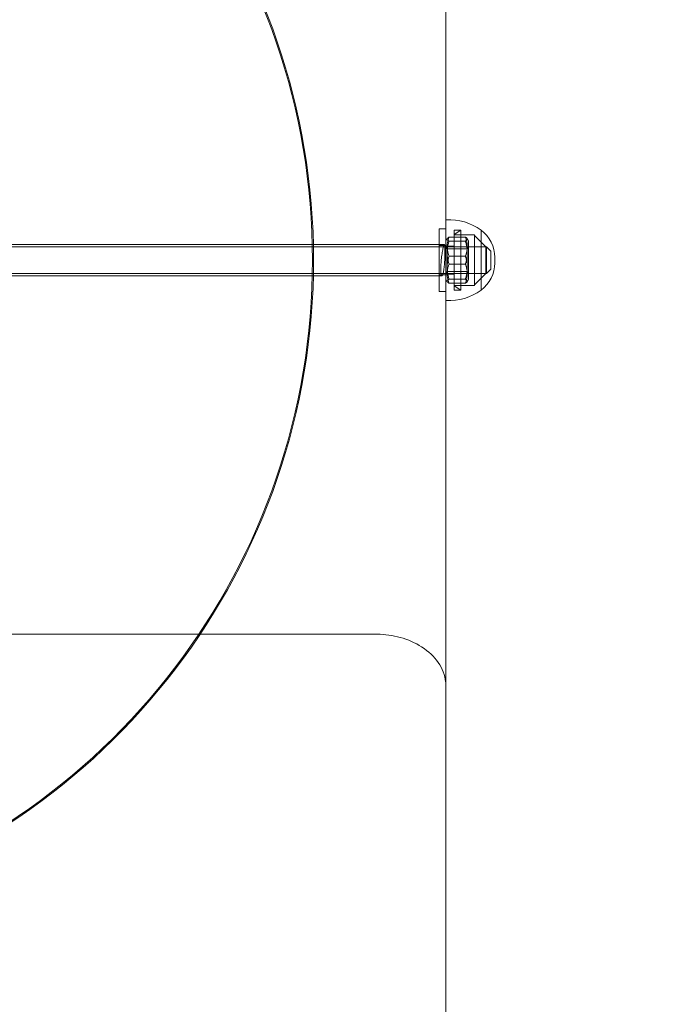
# Model space of a CAD drawing. Units: millimetres. Extents: x 946347 to 962450, y 371124 to 382831.
# Drawn here: x 958381 to 958673, y 378938 to 379376 of the extents above; entities that cross this region are included whole.
import ezdxf

# ---------------------------------------------------------------- set-up
doc = ezdxf.new("R2010")
doc.units = ezdxf.units.MM
doc.layers.add('AGROPAC_Bemaßung Sicherheitsbereich', color=5, linetype='Continuous', lineweight=18)
doc.layers.add('AGROPAC_Konstruktion', color=1, linetype='Continuous', lineweight=0)
doc.styles.get("Standard").update_dxf_attribs({"font": 'arial.ttf'})
doc.dimstyles.new('SUSI', dxfattribs={"dimtxt": 400, "dimasz": 300, "dimexe": 80, "dimexo": 10, "dimtad": 1, "dimdec": 0, "dimtxsty": 'Standard', "dimcen": 2.5, "dimclrd": 256, "dimclrt": 256, "dimadec": 0, "dimazin": 0, "dimtfac": 1, "dimtdec": 0, "dimtmove": 0, "dimatfit": 3, "dimfxl": 0, "dimlwd": -1, "dimarcsym": 0})

# ---------------------------------------------------------------- blocks, each defined once
blk = doc.blocks.new('*D85')
at = {"layer": 'AGROPAC_Bemaßung Sicherheitsbereich', "color": 0, "lineweight": -2, "transparency": 16777216}
for p, q in [((949076.28, 375814.3), (949079.51, 382446.87)), ((962446.28, 375807.8), (962449.51, 382440.37))]:
    blk.add_line(p, q, dxfattribs=at)
at = {"layer": 'AGROPAC_Bemaßung Sicherheitsbereich', "transparency": 16777216}
blk.add_line((949379.47, 382366.72), (962149.47, 382360.52), dxfattribs=at)
for points in [[(949379.49, 382416.72), (949379.44, 382316.72), (949079.47, 382366.87)], [(962149.49, 382410.52), (962149.44, 382310.52), (962449.47, 382360.37)]]:
    blk.add_solid(points, dxfattribs=at)
at = {"layer": 'Defpoints', "color": 0, "transparency": 16777216}
for p in [(962449.47, 382360.37), (949076.28, 375804.3), (962446.28, 375797.8)]:
    blk.add_point(p, dxfattribs=at)
at = {"layer": 'AGROPAC_Bemaßung Sicherheitsbereich', "transparency": 16777216, "insert": (955764.57, 382568.61), "char_height": 400, "attachment_point": 5, "rotation": 359.9721}
blk.add_mtext('13370', dxfattribs=at)

msp = doc.modelspace()

# ---------------------------------------------------------------- linework, layer by layer
at = {"layer": 'AGROPAC_Konstruktion'}
for p, q in [((958571.28, 377041.06), (958571.28, 379992.69)), ((958586.95, 379282.61), (958586.95, 379255.98)), ((958586.97, 379282.61), (958586.95, 379282.61)), ((958586.97, 379282.61), (958586.97, 379255.98)), ((958593.03, 379268.03), (958593.03, 379270.57)), ((958586.97, 379255.98), (958586.95, 379255.98)), ((958540.24, 379102.68), (958322.31, 379102.68))]:
    msp.add_line(p, q, dxfattribs=at)
at = {"layer": 'AGROPAC_Konstruktion', "ltscale": 1.047062}
msp.add_line((958568.28, 379255.3), (958568.28, 379283.3), dxfattribs=at)
at = {"layer": 'AGROPAC_Konstruktion', "ltscale": 0.071326}
for p, q in [((958571.28, 379283.3), (958568.28, 379283.3)), ((958571.28, 379275.8), (958568.28, 379275.8)), ((958571.28, 379262.8), (958568.28, 379262.8)), ((958571.28, 379255.3), (958568.28, 379255.3))]:
    msp.add_line(p, q, dxfattribs=at)
at = {"layer": 'AGROPAC_Konstruktion', "ltscale": 0.172841}
for p, q in [((958572.64, 379279.57), (958579.91, 379279.57)), ((958572.64, 379277.76), (958579.91, 379277.76)), ((958572.64, 379271.11), (958579.91, 379271.11)), ((958572.64, 379267.49), (958579.91, 379267.49)), ((958572.64, 379260.83), (958579.91, 379260.83)), ((958572.64, 379259.02), (958579.91, 379259.02))]:
    msp.add_line(p, q, dxfattribs=at)
at = {"layer": 'AGROPAC_Konstruktion', "ltscale": 0.082433}
for p, q in [((958574.98, 379280.8), (958577.94, 379282.6)), ((958574.98, 379257.8), (958577.94, 379256))]:
    msp.add_line(p, q, dxfattribs=at)
at = {"layer": 'AGROPAC_Konstruktion', "ltscale": 0.994704}
for p, q in [((958574.98, 379256), (958574.98, 379282.6)), ((958577.94, 379256), (958577.94, 379282.6))]:
    msp.add_line(p, q, dxfattribs=at)
at = {"layer": 'AGROPAC_Konstruktion', "ltscale": 0.070434}
for p, q in [((958577.94, 379282.6), (958574.98, 379282.6)), ((958577.94, 379256), (958574.98, 379256))]:
    msp.add_line(p, q, dxfattribs=at)
at = {"layer": 'AGROPAC_Konstruktion', "ltscale": 0.214178}
for p, q in [((958574.98, 379280.55), (958583.98, 379280.55)), ((958574.98, 379258.05), (958583.98, 379258.05))]:
    msp.add_line(p, q, dxfattribs=at)
at = {"layer": 'AGROPAC_Konstruktion', "ltscale": 0.841369}
msp.add_line((958583.98, 379280.55), (958583.98, 379258.05), dxfattribs=at)
at = {"layer": 'AGROPAC_Konstruktion', "ltscale": 0.168253}
for p, q in [((958588.98, 379275.3), (958583.98, 379280.3)), ((958588.98, 379263.3), (958583.98, 379258.3))]:
    msp.add_line(p, q, dxfattribs=at)
at = {"layer": 'AGROPAC_Konstruktion', "ltscale": 14.69521}
for p, q in [((958103.28, 379275.3), (958589.28, 379275.3)), ((958103.28, 379263.3), (958589.28, 379263.3))]:
    msp.add_line(p, q, dxfattribs=at)
at = {"layer": 'AGROPAC_Konstruktion', "ltscale": 6.630783}
msp.add_line((958570.53, 379276.3), (958292.02, 379276.3), dxfattribs=at)
at = {"layer": 'AGROPAC_Konstruktion', "ltscale": 0.028278}
for p, q in [((958571.28, 379277.9), (958571.87, 379278.93)), ((958581.28, 379277.9), (958580.68, 379278.93)), ((958571.28, 379260.7), (958571.87, 379259.66)), ((958581.28, 379260.7), (958580.68, 379259.66))]:
    msp.add_line(p, q, dxfattribs=at)
at = {"layer": 'AGROPAC_Konstruktion', "ltscale": 0.087992}
for p, q in [((958571.28, 379275.5), (958574.98, 379275.5)), ((958571.28, 379263.1), (958574.98, 379263.1))]:
    msp.add_line(p, q, dxfattribs=at)
at = {"layer": 'AGROPAC_Konstruktion', "ltscale": 0.025941}
for p, q in [((958571.82, 379274.35), (958571.28, 379275.3)), ((958580.73, 379274.35), (958581.28, 379275.3)), ((958571.82, 379264.24), (958571.28, 379263.3)), ((958580.73, 379264.24), (958581.28, 379263.3))]:
    msp.add_line(p, q, dxfattribs=at)
at = {"layer": 'AGROPAC_Konstruktion', "ltscale": 0.643156}
msp.add_line((958581.28, 379260.7), (958581.28, 379277.9), dxfattribs=at)
at = {"layer": 'AGROPAC_Konstruktion', "ltscale": 0.448684}
for p, q in [((958588.98, 379275.3), (958588.98, 379263.3)), ((958589.28, 379263.3), (958589.28, 379275.3))]:
    msp.add_line(p, q, dxfattribs=at)
at = {"layer": 'AGROPAC_Konstruktion', "ltscale": 0.067241}
for p, q in [((958591.28, 379273.3), (958589.28, 379275.3)), ((958591.28, 379265.3), (958589.28, 379263.3))]:
    msp.add_line(p, q, dxfattribs=at)
at = {"layer": 'AGROPAC_Konstruktion', "ltscale": 0.377851}
for p, q in [((958571.82, 379264.24), (958571.82, 379274.35)), ((958580.73, 379274.35), (958580.73, 379264.24))]:
    msp.add_line(p, q, dxfattribs=at)
at = {"layer": 'AGROPAC_Konstruktion', "ltscale": 0.211946}
for p, q in [((958571.82, 379274.35), (958580.73, 379274.35)), ((958571.82, 379264.24), (958580.73, 379264.24))]:
    msp.add_line(p, q, dxfattribs=at)
at = {"layer": 'AGROPAC_Konstruktion', "ltscale": 0.299089}
msp.add_line((958591.28, 379273.3), (958591.28, 379265.3), dxfattribs=at)
at = {"layer": 'AGROPAC_Konstruktion', "ltscale": 6.579913}
msp.add_line((958569.46, 379262.3), (958293.09, 379262.3), dxfattribs=at)
at = {"layer": 'AGROPAC_Konstruktion', "ltscale": 15.775526}
msp.add_arc((958212.28, 379269.3), 300, 285.2679, 74.7321, dxfattribs=at)
at = {"layer": 'AGROPAC_Konstruktion', "ltscale": 15.743731}
msp.add_arc((958212.28, 379269.3), 299.5, 285.2941, 74.7059, dxfattribs=at)
at = {"layer": 'AGROPAC_Konstruktion'}
for centre, radius, start, end in [((958572.66, 379263.34), 24, 53.442, 93.298), ((958578.03, 379270.57), 15, 0, 53.4258), ((958578.03, 379268.03), 15, 306.5742, 0), ((958572.66, 379275.26), 24, 266.702, 306.558)]:
    msp.add_arc(centre, radius, start, end, dxfattribs=at)
at = {"layer": 'AGROPAC_Konstruktion', "ltscale": 0.030211}
for centre, start, end in [((958578.03, 379270.57), 355.1371, 0), ((958578.03, 379268.03), 0, 4.8629)]:
    msp.add_arc(centre, 15, start, end, dxfattribs=at)
at = {"layer": 'AGROPAC_Konstruktion', "ltscale": 0.265074}
for points in [[(958572.64, 379279.57), (958571.06, 379275.34), (958572.64, 379271.11)], [(958572.64, 379277.76), (958571.06, 379278.67), (958572.64, 379279.57)], [(958579.91, 379279.57), (958581.49, 379278.67), (958579.91, 379277.76)], [(958579.91, 379271.11), (958581.49, 379275.34), (958579.91, 379279.57)], [(958572.64, 379267.49), (958571.06, 379272.62), (958572.64, 379277.76)], [(958579.91, 379277.76), (958581.49, 379272.62), (958579.91, 379267.49)], [(958572.64, 379271.11), (958571.06, 379265.97), (958572.64, 379260.83)], [(958579.91, 379260.83), (958581.49, 379265.97), (958579.91, 379271.11)], [(958572.64, 379259.02), (958571.06, 379263.25), (958572.64, 379267.49)], [(958579.91, 379267.49), (958581.49, 379263.25), (958579.91, 379259.02)], [(958572.64, 379260.83), (958571.06, 379259.93), (958572.64, 379259.02)], [(958579.91, 379259.02), (958581.49, 379259.93), (958579.91, 379260.83)]]:
    msp.add_rational_spline(points, [1, 1.15470053838, 1], degree=2, dxfattribs=at)
at = {"layer": 'AGROPAC_Konstruktion', "ltscale": 1.051855}
msp.add_open_spline([(958569.72, 379262.55), (958569.73, 379262.57), (958569.74, 379262.58), (958569.88, 379262.86), (958570, 379263.3), (958570.24, 379264.46), (958570.35, 379265.17), (958570.53, 379266.79), (958570.6, 379267.67), (958570.71, 379269.48), (958570.75, 379270.4), (958570.8, 379272.15), (958570.81, 379272.96), (958570.8, 379274.38), (958570.78, 379274.97), (958570.71, 379275.86), (958570.66, 379276.14), (958570.53, 379276.36), (958570.44, 379276.29), (958570.25, 379275.8), (958570.13, 379275.38), (958569.88, 379274.26), (958569.75, 379273.56), (958569.49, 379271.96), (958569.37, 379271.08), (958569.16, 379269.26), (958569.07, 379268.34), (958568.96, 379266.59), (958568.94, 379265.77), (958568.95, 379264.65), (958568.96, 379264.28), (958569.01, 379263.63), (958569.04, 379263.34), (958569.08, 379263.11), (958569.16, 379262.68), (958569.26, 379262.42), (958569.48, 379262.25), (958569.6, 379262.32), (958569.72, 379262.55)], degree=3, knots=[0.535622, 0.535622, 0.535622, 0.535622, 0.550687, 0.550687, 0.828809, 0.828809, 1.10612, 1.10612, 1.381017, 1.381017, 1.654538, 1.654538, 1.927558, 1.927558, 2.200607, 2.200607, 2.474284, 2.474284, 2.748267, 2.748267, 3.023971, 3.023971, 3.302698, 3.302698, 3.581128, 3.581128, 3.856002, 3.856002, 4.126573, 4.126573, 4.278741, 4.278741, 4.430889, 4.430889, 4.430889, 4.704256, 4.704256, 4.966511, 4.966511, 4.966511, 4.966511], dxfattribs=at)
at = {"layer": 'AGROPAC_Konstruktion'}
msp.add_open_spline([(958540.6, 379102.68), (958540.48, 379102.68), (958540.36, 379102.68), (958540.24, 379102.68)], degree=3, dxfattribs=at)
msp.add_open_spline([(958540.6, 379102.68), (958544.12, 379102.63), (958547.59, 379102.12), (958554.4, 379100.24), (958557.62, 379098.8), (958563.53, 379095.04), (958566.03, 379092.66), (958569.7, 379087.35), (958570.78, 379084.43), (958571.05, 379081.46), (958571.05, 379081.46), (958571.05, 379081.45)], degree=3, knots=[-4.892515, -4.892515, -4.892515, -4.892515, -3.831395, -3.831395, -2.674485, -2.674485, -1.36556, -1.36556, 0, 0, 0.003208, 0.003208, 0.003208, 0.003208], dxfattribs=at)

# ---------------------------------------------------------------- dimensions: what is measured, and where the dimension line sits
at = {"layer": 'AGROPAC_Bemaßung Sicherheitsbereich'}
dim = msp.add_aligned_dim(p1=(949076.28, 375804.3), p2=(962446.28, 375797.8), distance=6562.57, dimstyle='SUSI', dxfattribs=at)
dim.commit()
dim.dimension.update_dxf_attribs({"geometry": '*D85', "text_midpoint": (955764.57, 382568.61)})

doc.saveas('drawing.dxf')
